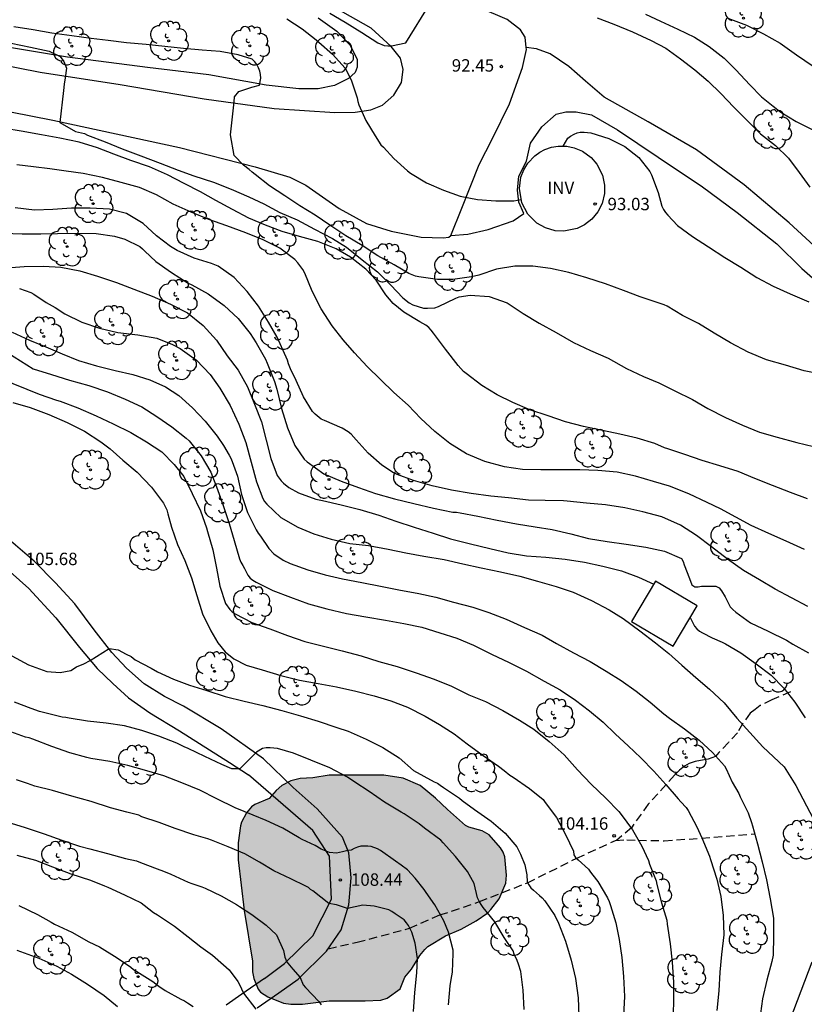
# Model space of a CAD drawing. Units: metres. Extents: x 577844 to 578195, y 4794290 to 4794541.
# Drawn here: x 577876 to 577924, y 4794392 to 4794451 of the extents above; entities that cross this region are included whole.
import ezdxf

# ---------------------------------------------------------------- set-up
doc = ezdxf.new("R2010")
doc.units = ezdxf.units.M
doc.linetypes.add('TRAZOS_NORMALES', pattern=[0.75, 0.5, -0.25])
for name, color, linetype in [('020104', 34, 'Continuous'), ('020204', 9, 'Continuous'), ('020308', 9, 'Continuous'), ('060110', 9, 'Continuous'), ('060128', 7, 'TRAZOS_NORMALES'), ('060134', 9, 'Continuous'), ('070104', 3, 'Continuous'), ('080116', 9, 'Continuous'), ('100106', 63, 'Continuous'), ('100202', 3, 'Continuous'), ('100303', 7, 'Continuous'), ('990504', 63, 'Continuous')]:
    doc.layers.add(name, color=color, linetype=linetype)
doc.layers.add('020105', color=24, linetype='Continuous', lineweight=30)
doc.layers.add('200104', color=5, linetype='Continuous', lineweight=30)
doc.styles.add('ARIAL', font='ARIAL.TTF', dxfattribs={"height": 1})

# ---------------------------------------------------------------- blocks, each defined once
blk = doc.blocks.new('COTAPU')
blk.add_circle((0, 0), 0.075)
blk = doc.blocks.new('ARBOL')
blk.add_circle((0, 0), 0.0587)
for centre, radius, start, end in [((-0.564, 0.381), 0.532, 92.28, 254.58), ((-0.28, 0.855), 0.3, 359.28777, 173.60777), ((0.097, 0.97), 0.21, 23.15651, 160.46651), ((0.438, 0.881), 0.24, 301.57804, 139.32804), ((0.656, 0.288), 0.443, 319.85562, 114.76562), ((-0.091, 0.321), 0.12, 119.14, 310.56), ((0.819, -0.249), 0.383, 235.52754, 62.02753), ((-0.556, -0.339), 0.555, 142.64, 266.54), ((-0.039, -0.384), 0.21, 189.64, 323.88), ((-0.301, -0.676), 0.45, 213.78, 295.32), ((0.299, -0.624), 0.532, 224.67, 0.24)]:
    blk.add_arc(centre, radius, start, end)

msp = doc.modelspace()

# ---------------------------------------------------------------- hatches: boundary and pattern name
at = {"layer": '990504'}
msp.add_hatch(color=256, dxfattribs=at).paths.add_polyline_path([(577890.187, 4794394.234), (577890.187, 4794393.6), (577890.261, 4794393.19), (577890.533, 4794392.556), (577890.679, 4794392.378), (577891.115, 4794392.082), (577892.067, 4794391.706), (577892.511, 4794391.636), (577893.207, 4794391.65), (577894.823, 4794391.846), (577896.991, 4794391.85), (577897.943, 4794391.892), (577898.315, 4794392.006), (577899.095, 4794392.576), (577899.389, 4794393.276), (577899.785, 4794393.768), (577900.295, 4794394.586), (577900.585, 4794394.952), (577900.781, 4794395.128), (577901.839, 4794395.768), (577902.777, 4794396.176), (577903.697, 4794396.668), (577904.391, 4794397.16), (577904.569, 4794397.352), (577905.077, 4794398.008), (577905.489, 4794398.95), (577905.523, 4794399.444), (577905.431, 4794400.546), (577905.317, 4794400.822), (577905.163, 4794401.082), (577904.483, 4794401.872), (577904.055, 4794402.118), (577903.243, 4794402.34), (577903.053, 4794402.444), (577901.965, 4794403.394), (577901.239, 4794404.094), (577900.303, 4794404.842), (577899.289, 4794405.294), (577898.115, 4794405.47), (577894.823, 4794405.464), (577893.841, 4794405.318), (577893.069, 4794405.268), (577892.503, 4794405.122), (577891.951, 4794404.844), (577891.623, 4794404.542), (577891.197, 4794404.066), (577890.329, 4794403.706), (577890.133, 4794403.56), (577889.825, 4794403.194), (577889.533, 4794402.64), (577889.475, 4794402.42), (577889.325, 4794401.39), (577889.325, 4794400.358), (577889.693, 4794397.292)])

# ---------------------------------------------------------------- linework, layer by layer
at = {"layer": '020104', "flags": 128}
for points, elevation in [([(577894.864, 4794451.491), (577895.791, 4794450.945), (577896.794, 4794450.322), (577897.757, 4794449.704), (577898.131, 4794449.542), (577898.361, 4794449.522), (577898.588, 4794449.526), (577899.444, 4794449.702), (577900.917, 4794452.069)], 92), ([(577892.253, 4794451.156), (577893.184, 4794450.543), (577894.029, 4794449.888), (577894.201, 4794449.738), (577895.024, 4794449.008), (577895.775, 4794448.158), (577895.884, 4794447.978), (577896.164, 4794447.403), (577896.515, 4794446.381), (577896.545, 4794446.162), (577896.605, 4794445.962), (577897.023, 4794445.002), (577897.586, 4794444.078), (577897.938, 4794443.543), (577898.09, 4794443.391), (577898.728, 4794442.717), (577899.543, 4794441.966), (577899.738, 4794441.836), (577900.698, 4794441.239), (577901.713, 4794440.798), (577902.721, 4794440.439), (577903.765, 4794440.246), (577904.881, 4794440.166), (577905.957, 4794440.166), (577906.412, 4794440.24)], 93), ([(577910.99, 4794451.214), (577911.997, 4794450.832), (577913.135, 4794450.352), (577914.25, 4794449.843), (577915.152, 4794449.382), (577916.033, 4794448.737), (577916.892, 4794448.06), (577917.702, 4794447.38), (577918.458, 4794446.634), (577919.255, 4794445.815), (577920.046, 4794445.001), (577920.859, 4794444.195), (577921.757, 4794443.505), (577922.542, 4794442.723), (577923.2, 4794441.867), (577923.836, 4794440.98)], 92), ([(577913.917, 4794451.426), (577914.826, 4794450.997), (577915.867, 4794450.529), (577916.881, 4794450.048), (577917.76, 4794449.477), (577918.668, 4794448.775), (577919.375, 4794448.068), (577920.204, 4794447.159), (577920.909, 4794446.428), (577921.617, 4794445.867), (577922.088, 4794445.506), (577923.002, 4794444.955), (577924.009, 4794444.443)], 91), ([(577924.627, 4794429.659), (577923.501, 4794429.889), (577922.36, 4794430.224), (577921.227, 4794430.555), (577920.106, 4794431.011), (577919.039, 4794431.583), (577918.07, 4794432.168), (577917.11, 4794432.74), (577916.141, 4794433.238), (577915.232, 4794433.791), (577915.05, 4794433.879), (577914.194, 4794434.163), (577913.589, 4794434.359), (577912.586, 4794434.742), (577911.504, 4794435.141), (577910.371, 4794435.501), (577909.278, 4794435.827), (577908.174, 4794436.078), (577907.107, 4794436.211), (577906.036, 4794436.219), (577904.924, 4794436.03), (577903.85, 4794435.666), (577903.406, 4794435.557), (577902.281, 4794435.408), (577901.358, 4794435.398), (577900.223, 4794435.562), (577900.02, 4794435.608), (577899.635, 4794435.762), (577898.742, 4794436.285), (577897.76, 4794436.839), (577896.807, 4794437.464), (577895.828, 4794438.05), (577894.858, 4794438.681), (577893.963, 4794439.294), (577893.057, 4794439.861), (577892.137, 4794440.452), (577891.208, 4794441.063), (577890.357, 4794441.753), (577890.171, 4794441.897), (577889.984, 4794442.049), (577889.642, 4794442.301), (577889.088, 4794442.898), (577888.854, 4794444.134), (577889.088, 4794446.138), (577889.104, 4794446.441), (577889.357, 4794446.759), (577890.153, 4794447.022), (577890.619, 4794447.149), (577890.692, 4794447.566), (577890.68, 4794447.776), (577890.635, 4794447.98), (577890.558, 4794448.193), (577890.458, 4794448.384), (577890.337, 4794448.557), (577890.174, 4794448.708), (577889.334, 4794448.975), (577888.242, 4794449.168), (577887.159, 4794449.257), (577886.018, 4794449.358), (577884.902, 4794449.48), (577883.778, 4794449.596), (577882.583, 4794449.701), (577881.467, 4794449.843), (577880.46, 4794449.968), (577879.277, 4794450.118), (577878.079, 4794450.287), (577876.952, 4794450.48), (577875.789, 4794450.673)], 94), ([(577923.701, 4794422.157), (577922.66, 4794422.551), (577921.589, 4794422.958), (577920.518, 4794423.389), (577919.511, 4794423.819), (577918.402, 4794424.152), (577917.329, 4794424.474), (577916.299, 4794424.832), (577915.265, 4794425.184), (577915.066, 4794425.241), (577914.479, 4794425.497), (577913.414, 4794425.816), (577912.372, 4794426.069), (577911.315, 4794426.288), (577910.165, 4794426.533), (577909.095, 4794426.815), (577908.045, 4794427.175), (577906.933, 4794427.54), (577905.913, 4794427.974), (577904.965, 4794428.45), (577904.039, 4794429.006), (577903.093, 4794429.728), (577902.932, 4794429.857), (577902.608, 4794430.221), (577901.848, 4794431.196), (577901.12, 4794432.164), (577900.984, 4794432.343), (577900.834, 4794432.503), (577900.66, 4794432.642), (577900.287, 4794432.857), (577899.325, 4794433.434), (577898.687, 4794433.947), (577898.244, 4794434.486), (577897.665, 4794435.357), (577897.026, 4794436.029), (577896.112, 4794436.75), (577895.247, 4794437.261), (577894.126, 4794437.7), (577893.023, 4794438.009), (577891.984, 4794438.303), (577890.977, 4794438.688), (577889.976, 4794439.119), (577888.983, 4794439.636), (577887.97, 4794440.186), (577887.045, 4794440.696), (577886.074, 4794441.204), (577885.064, 4794441.732), (577883.974, 4794442.219), (577882.851, 4794442.596), (577881.826, 4794442.978), (577880.826, 4794443.361), (577879.72, 4794443.696), (577878.555, 4794443.946), (577877.447, 4794444.148), (577876.222, 4794444.367), (577875.235, 4794444.528)], 96), ([(577908.945, 4794443.455), (577909.225, 4794443.937), (577909.395, 4794444.066), (577909.599, 4794444.176), (577909.786, 4794444.253), (577909.98, 4794444.304), (577910.204, 4794444.309), (577910.623, 4794444.256), (577911.704, 4794443.923), (577912.665, 4794443.446), (577913.52, 4794442.779), (577914.182, 4794441.932), (577914.274, 4794441.722), (577914.687, 4794440.667), (577914.9, 4794439.839), (577914.993, 4794439.64), (577915.113, 4794439.461), (577915.257, 4794439.284), (577915.845, 4794438.667), (577916.753, 4794438.01), (577917.722, 4794437.374), (577918.704, 4794436.74), (577919.674, 4794436.148), (577920.631, 4794435.529), (577921.619, 4794435.006), (577922.643, 4794434.537), (577923.766, 4794434.059)], 93), ([(577923.522, 4794419.093), (577922.404, 4794419.61), (577921.355, 4794420.069), (577920.293, 4794420.555), (577918.445, 4794421.556), (577917.634, 4794421.947), (577916.533, 4794422.453), (577915.367, 4794422.935), (577914.388, 4794423.216), (577913.32, 4794423.525), (577912.197, 4794423.765), (577911.036, 4794423.877), (577909.957, 4794423.916), (577908.759, 4794423.916), (577907.602, 4794423.916), (577906.488, 4794423.94), (577905.396, 4794424.099), (577904.219, 4794424.407), (577903.105, 4794424.885), (577902.106, 4794425.5), (577901.203, 4794426.227), (577900.35, 4794427.01), (577899.581, 4794427.816), (577898.726, 4794428.587), (577897.918, 4794429.363), (577897.11, 4794430.156), (577896.34, 4794430.984), (577895.654, 4794431.766), (577895.003, 4794432.607), (577894.34, 4794433.632), (577893.796, 4794434.709), (577893.343, 4794435.79), (577893.225, 4794436.012), (577892.918, 4794436.421), (577892.75, 4794436.62), (577891.841, 4794437.306), (577890.829, 4794437.798), (577889.78, 4794438.225), (577888.647, 4794438.641), (577887.554, 4794439.024), (577886.478, 4794439.466), (577885.402, 4794439.95), (577884.401, 4794440.51), (577883.37, 4794440.966), (577882.253, 4794441.269), (577881.136, 4794441.556), (577879.968, 4794441.799), (577878.951, 4794441.957), (577877.958, 4794442.086), (577876.965, 4794442.205), (577875.965, 4794442.34)], 97), ([(577923.716, 4794415.656), (577922.722, 4794416.175), (577921.737, 4794416.709), (577920.788, 4794417.269), (577919.822, 4794417.827), (577918.873, 4794418.524), (577917.89, 4794419.261), (577916.998, 4794419.951), (577916.028, 4794420.569), (577914.906, 4794421.077), (577913.76, 4794421.38), (577912.669, 4794421.626), (577911.5, 4794421.801), (577910.344, 4794421.906), (577909.185, 4794422.022), (577908.957, 4794422.048), (577907.855, 4794422.052), (577906.854, 4794422.09), (577905.654, 4794422.213), (577904.58, 4794422.324), (577903.393, 4794422.479), (577902.213, 4794422.68), (577901.045, 4794422.949), (577899.901, 4794423.267), (577898.92, 4794423.636), (577898.709, 4794423.727), (577898.005, 4794424.196), (577897.172, 4794424.911), (577896.458, 4794425.715), (577896.139, 4794426.056), (577895.974, 4794426.203), (577895.603, 4794426.421), (577894.541, 4794426.895), (577894.327, 4794426.979), (577893.964, 4794427.272), (577893.815, 4794427.439), (577893.26, 4794428.33), (577892.817, 4794429.31), (577892.649, 4794429.695), (577892.529, 4794429.906), (577892.371, 4794430.32), (577892.304, 4794430.528), (577891.865, 4794431.516), (577891.673, 4794431.916), (577891.162, 4794432.833), (577890.551, 4794433.802), (577889.871, 4794434.677), (577889.083, 4794435.527), (577888.124, 4794436.212), (577887.71, 4794436.373), (577886.659, 4794436.69), (577885.64, 4794437.15), (577885.232, 4794437.403), (577884.393, 4794438.037), (577883.587, 4794438.79), (577882.587, 4794439.4), (577881.555, 4794439.658), (577880.382, 4794439.72), (577879.257, 4794439.707), (577878.135, 4794439.628), (577877.032, 4794439.59), (577875.858, 4794439.732)], 98), ([(577875.161, 4794438.198), (577876.275, 4794438.155), (577877.415, 4794438.154), (577878.427, 4794438.185), (577879.599, 4794438.196), (577880.743, 4794438.177), (577881.86, 4794438.028), (577882.487, 4794437.845), (577883.386, 4794437.391), (577883.548, 4794437.257), (577883.688, 4794437.108), (577884.351, 4794436.487), (577885.3, 4794435.829), (577886.316, 4794435.191), (577886.527, 4794435.08), (577887.514, 4794434.539), (577888.483, 4794433.832), (577889.319, 4794433.053), (577890.05, 4794432.152), (577890.417, 4794431.589), (577890.98, 4794430.589), (577891.08, 4794430.353), (577891.514, 4794429.24), (577891.668, 4794428.786), (577891.942, 4794427.615), (577892.294, 4794426.451), (577892.751, 4794425.38), (577893.318, 4794424.562), (577893.495, 4794424.388), (577894.494, 4794423.673), (577895.549, 4794423.229), (577896.583, 4794422.851), (577897.623, 4794422.49), (577898.761, 4794422.169), (577899.925, 4794421.869), (577901.109, 4794421.596), (577902.284, 4794421.364), (577902.506, 4794421.35), (577902.72, 4794421.313), (577903.791, 4794421.112), (577904.951, 4794420.871), (577906.126, 4794420.655), (577907.259, 4794420.468), (577908.273, 4794420.307), (577909.404, 4794420.042), (577910.471, 4794419.771), (577911.609, 4794419.583), (577912.747, 4794419.414), (577913.944, 4794419.232), (577915.069, 4794418.995), (577916.086, 4794418.566), (577916.188, 4794418.381), (577916.258, 4794418.18), (577916.576, 4794417.355), (577916.718, 4794416.971), (577916.885, 4794416.85), (577917.09, 4794416.848), (577917.292, 4794416.879), (577918.152, 4794416.878), (577918.352, 4794416.778), (577918.498, 4794416.613), (577918.72, 4794416.25), (577919.029, 4794415.648), (577919.19, 4794415.476), (577919.375, 4794415.313), (577920.25, 4794414.673), (577921.32, 4794414.164), (577922.418, 4794413.617), (577922.801, 4794413.382), (577923.748, 4794412.851)], 99), ([(577876.133, 4794434.853), (577876.801, 4794434.629), (577876.996, 4794434.521), (577877.735, 4794434.021), (577878.273, 4794433.712), (577878.863, 4794433.33), (577879.894, 4794432.839), (577880.953, 4794432.472), (577882.059, 4794432.205), (577883.258, 4794432.06), (577884.415, 4794431.854), (577885.37, 4794431.485), (577885.821, 4794431.243), (577886.804, 4794430.539), (577887.629, 4794429.662), (577888.223, 4794428.843), (577888.845, 4794427.798), (577889.361, 4794426.673), (577889.793, 4794425.56), (577890.115, 4794424.38), (577890.433, 4794423.194), (577890.81, 4794422.187), (577890.922, 4794422.009), (577891.058, 4794421.832), (577891.904, 4794421.033), (577892.931, 4794420.458), (577893.901, 4794420.045), (577894.934, 4794419.716), (577896.073, 4794419.467), (577897.2, 4794419.343), (577898.384, 4794419.122), (577899.448, 4794418.9), (577900.543, 4794418.704), (577901.766, 4794418.495), (577902.883, 4794418.242), (577903.998, 4794418.004), (577905.166, 4794417.759), (577906.319, 4794417.489), (577907.394, 4794417.191), (577908.524, 4794416.876), (577909.546, 4794416.525), (577910.66, 4794416.025), (577911.719, 4794415.465), (577912.574, 4794414.931), (577913.566, 4794414.196), (577914.52, 4794413.465), (577915.314, 4794412.829), (577916.118, 4794412.116), (577916.954, 4794411.378), (577917.783, 4794410.667), (577918.661, 4794409.841), (577919.438, 4794408.911), (577920.213, 4794408.045), (577921, 4794407.179), (577922.286, 4794405.97), (577922.996, 4794404.853), (577924.062, 4794402.822)], 101), ([(577875.686, 4794432.218), (577876.729, 4794431.746), (577877.709, 4794431.346), (577878.693, 4794430.924), (577879.687, 4794430.522), (577880.768, 4794430.185), (577881.907, 4794429.918), (577882.962, 4794429.666), (577883.999, 4794429.353), (577884.93, 4794428.93), (577885.741, 4794428.396), (577886.568, 4794427.649), (577887.338, 4794426.846), (577888.058, 4794425.941), (577888.437, 4794425.377), (577888.779, 4794424.807), (577888.885, 4794424.616), (577888.972, 4794424.42), (577889.287, 4794423.524), (577889.522, 4794422.415), (577889.889, 4794421.327), (577890.404, 4794420.283), (577890.536, 4794420.079), (577890.671, 4794419.907), (577891.171, 4794419.158), (577891.471, 4794418.848), (577892.034, 4794418.457), (577892.473, 4794418.258), (577893.525, 4794417.877), (577894.575, 4794417.578), (577895.627, 4794417.325), (577896.794, 4794417.107), (577897.911, 4794416.889), (577899.023, 4794416.667), (577900.236, 4794416.436), (577901.256, 4794416.227), (577902.32, 4794415.925), (577903.496, 4794415.611), (577904.463, 4794415.294), (577905.497, 4794414.902), (577906.601, 4794414.397), (577907.678, 4794413.918), (577908.551, 4794413.43), (577909.573, 4794412.868), (577910.57, 4794412.34), (577911.534, 4794411.762), (577912.438, 4794411.198), (577913.357, 4794410.554), (577914.194, 4794409.884), (577915.014, 4794409.17), (577915.361, 4794408.911), (577916.266, 4794408.278), (577917.153, 4794407.595), (577917.951, 4794406.842), (577918.676, 4794406.041), (577918.787, 4794405.859), (577919.141, 4794405.045), (577919.541, 4794404.368), (577919.631, 4794404.174), (577920.108, 4794403.204), (577920.31, 4794402.612), (577920.384, 4794402.414), (577920.684, 4794401.322), (577920.964, 4794400.232), (577921.228, 4794399.154), (577921.438, 4794398.004), (577921.638, 4794396.846), (577921.644, 4794395.754), (577921.618, 4794394.614), (577921.546, 4794394.212), (577921.242, 4794393.092), (577920.988, 4794391.974), (577920.852, 4794391.078)], 102), ([(577874.635, 4794431.466), (577876.947, 4794430.02), (577878.053, 4794429.674), (577879.147, 4794429.321), (577880.316, 4794429.005), (577881.441, 4794428.625), (577882.494, 4794428.18), (577883.519, 4794427.717), (577884.417, 4794427.139), (577885.318, 4794426.514), (577886.193, 4794425.829), (577886.358, 4794425.657), (577887.091, 4794424.765), (577887.675, 4794423.779), (577888.082, 4794422.723), (577888.439, 4794421.688), (577888.782, 4794420.667), (577889.088, 4794419.638), (577889.403, 4794418.534), (577889.487, 4794418.336), (577889.609, 4794418.137), (577889.7, 4794417.947), (577889.906, 4794417.547), (577890.049, 4794417.379), (577890.21, 4794417.25), (577890.403, 4794417.128), (577891.409, 4794416.617), (577892.479, 4794416.22), (577893.574, 4794415.816), (577894.675, 4794415.515), (577895.873, 4794415.228), (577897.038, 4794415.03), (577898.216, 4794414.832), (577899.319, 4794414.641), (577900.411, 4794414.403), (577901.504, 4794414.069), (577902.517, 4794413.754), (577903.528, 4794413.32), (577904.614, 4794412.789), (577905.681, 4794412.283), (577906.736, 4794411.747), (577907.796, 4794411.148), (577908.756, 4794410.62), (577909.682, 4794410.003), (577910.54, 4794409.35), (577911.35, 4794408.672), (577912.099, 4794407.953), (577912.868, 4794407.248), (577913.636, 4794406.515), (577914.41, 4794405.72), (577915.137, 4794404.917), (577915.885, 4794404.04), (577916.051, 4794403.868), (577916.375, 4794403.524), (577916.491, 4794403.338), (577917.007, 4794402.358), (577917.307, 4794401.694), (577917.777, 4794400.574), (577917.84, 4794400.378), (577918.226, 4794399.196), (577918.47, 4794398.146), (577918.6, 4794396.994), (577918.652, 4794395.828), (577918.496, 4794394.654), (577918.404, 4794393.576), (577918.348, 4794392.452), (577918.228, 4794391.27)], 103), ([(577873.36, 4794430.068), (577877.32, 4794428.477), (577878.361, 4794428.111), (577878.573, 4794428.053), (577879.64, 4794427.653), (577880.748, 4794427.163), (577881.771, 4794426.698), (577882.842, 4794426.159), (577883.8, 4794425.612), (577884.715, 4794425.001), (577885.461, 4794424.233), (577886.037, 4794423.507), (577886.557, 4794422.483), (577887.049, 4794421.442), (577887.419, 4794420.414), (577887.478, 4794420.196), (577887.8, 4794419.091), (577888.012, 4794417.977), (577888.224, 4794416.884), (577888.554, 4794415.839), (577888.821, 4794415.468), (577888.97, 4794415.334), (577889.136, 4794415.21), (577890.147, 4794414.698), (577891.229, 4794414.307), (577892.309, 4794413.902), (577893.349, 4794413.545), (577894.402, 4794413.292), (577895.61, 4794412.985), (577896.742, 4794412.671), (577897.823, 4794412.342), (577898.931, 4794412.03), (577900.064, 4794411.66), (577901.154, 4794411.276), (577902.206, 4794410.846), (577903.244, 4794410.33), (577904.257, 4794409.927), (577905.299, 4794409.384), (577906.304, 4794408.798), (577907.174, 4794408.26), (577908.099, 4794407.501), (577908.999, 4794406.692), (577909.8, 4794405.796), (577910.643, 4794404.938), (577911.514, 4794404.08), (577912.303, 4794403.275), (577912.444, 4794403.1), (577913.122, 4794402.173), (577913.692, 4794401.178), (577914.087, 4794400.316), (577914.165, 4794400.092), (577914.553, 4794399.092), (577914.593, 4794398.864), (577914.883, 4794397.774), (577915.196, 4794396.724), (577915.226, 4794396.478), (577915.396, 4794395.288), (577915.528, 4794394.19), (577915.596, 4794392.964), (577915.604, 4794391.812), (577915.578, 4794391.12)], 104), ([(577875.66, 4794412.687), (577876.663, 4794412.146), (577877.781, 4794411.735), (577878.578, 4794411.682), (577879.218, 4794411.787), (577879.57, 4794412.009), (577880.013, 4794412.205), (577880.392, 4794412.401), (577881.528, 4794413.127), (577882.078, 4794413.041), (577882.561, 4794412.78), (577882.874, 4794412.636), (577883.113, 4794412.433), (577884.064, 4794411.943), (577884.448, 4794411.71), (577885.416, 4794411.27), (577886.386, 4794410.908), (577887.433, 4794410.578), (577888.538, 4794410.233), (577889.682, 4794409.948), (577890.807, 4794409.673), (577891.957, 4794409.372), (577893.085, 4794409.056), (577894.152, 4794408.729), (577895.271, 4794408.359), (577895.965, 4794408.124), (577897.051, 4794407.643), (577898.068, 4794407.138), (577899.05, 4794406.523), (577899.912, 4794405.76), (577901.149, 4794405.068), (577901.359, 4794404.996), (577901.517, 4794404.864), (577901.713, 4794404.732), (577902.681, 4794404.09), (577902.843, 4794403.942), (577903.601, 4794403.392), (577904.589, 4794402.7), (577905.445, 4794401.97), (577906.151, 4794401.142), (577906.277, 4794400.906), (577906.361, 4794400.708), (577906.633, 4794400.05), (577906.747, 4794399.446), (577906.765, 4794399.042), (577906.863, 4794398.842), (577907.001, 4794398.672), (577907.163, 4794398.52), (577907.519, 4794398.216), (577907.679, 4794398.064), (577907.829, 4794397.888), (577908.441, 4794397.002), (577908.653, 4794396.544), (577909.077, 4794395.458), (577909.429, 4794394.306), (577909.681, 4794393.19), (577909.845, 4794392.036), (577909.887, 4794390.93)], 106), ([(577906.595, 4794391.328), (577906.521, 4794392.484), (577906.383, 4794393.616), (577906.255, 4794394.068), (577906.171, 4794394.29), (577905.993, 4794394.66), (577905.919, 4794394.87), (577905.389, 4794395.676), (577904.825, 4794396.61), (577904.123, 4794397.488), (577903.987, 4794397.67), (577903.867, 4794397.87), (577903.775, 4794398.076), (577903.567, 4794398.936), (577903.165, 4794399.65), (577902.451, 4794400.554), (577901.701, 4794401.38), (577901.555, 4794401.542), (577900.583, 4794402.278), (577900.255, 4794402.53), (577899.345, 4794403.144), (577899.167, 4794403.236), (577898.165, 4794403.838), (577897.239, 4794404.482), (577896.371, 4794405.05), (577895.919, 4794405.36), (577894.863, 4794405.926), (577893.721, 4794406.384), (577892.671, 4794406.802), (577891.709, 4794407.076), (577891.255, 4794407.126), (577891.005, 4794407.126), (577890.793, 4794407.076), (577890.423, 4794406.854), (577889.429, 4794405.85), (577889.357, 4794405.85), (577889.181, 4794405.85), (577889.143, 4794405.85), (577888.941, 4794405.866), (577888.345, 4794406.116), (577887.303, 4794406.604), (577886.3, 4794407.082), (577886.064, 4794407.188), (577885.632, 4794407.404), (577884.544, 4794407.822), (577883.502, 4794408.166), (577882.456, 4794408.456), (577881.358, 4794408.608), (577880.224, 4794408.736), (577879.124, 4794408.912), (577878.914, 4794408.958), (577878.692, 4794408.974), (577877.328, 4794409.309), (577876.82, 4794409.498), (577875.825, 4794409.881)], 107), ([(577902.023, 4794391.604), (577902.117, 4794392.744), (577902.189, 4794393.144), (577902.271, 4794393.568), (577902.309, 4794394.7), (577902.297, 4794394.9), (577902.019, 4794396), (577901.749, 4794396.674), (577901.197, 4794397.65), (577900.671, 4794398.386), (577900.563, 4794398.56), (577900.003, 4794399.26), (577899.549, 4794399.766), (577899.171, 4794400.048), (577898.817, 4794400.288), (577897.917, 4794400.924), (577897.735, 4794401.03), (577897.353, 4794401.156), (577897.153, 4794401.194), (577896.941, 4794401.196), (577896.737, 4794401.18), (577896.533, 4794401.132), (577896.331, 4794401.048), (577896.149, 4794400.942), (577895.955, 4794400.918), (577895.621, 4794400.846), (577895.255, 4794400.768), (577894.843, 4794400.794), (577894.329, 4794400.996), (577893.969, 4794401.222), (577893.183, 4794401.596), (577892.999, 4794401.692), (577892.023, 4794402.274), (577891.015, 4794402.744), (577890.231, 4794403.062), (577889.151, 4794403.506), (577888.043, 4794404.036), (577887.019, 4794404.566), (577885.928, 4794405.018), (577884.846, 4794405.43), (577883.812, 4794405.742), (577882.662, 4794406.052), (577881.576, 4794406.306), (577880.426, 4794406.486), (577880.184, 4794406.546), (577879.158, 4794406.83), (577878.078, 4794407.21), (577876.932, 4794407.646), (577876.704, 4794407.728), (577876.49, 4794407.764), (577875.381, 4794408.167)], 108), ([(577899.903, 4794391.206), (577899.995, 4794392.354), (577900.117, 4794393.54), (577900.147, 4794394.398), (577900.013, 4794395.336), (577899.799, 4794395.992), (577899.605, 4794396.386), (577899.489, 4794396.564), (577899.339, 4794396.736), (577898.793, 4794397.106), (577898.605, 4794397.25), (577898.413, 4794397.344), (577897.531, 4794397.558), (577896.857, 4794397.62), (577895.925, 4794397.42), (577895.257, 4794397.636), (577894.801, 4794397.724), (577893.835, 4794398.498), (577893.695, 4794398.568), (577893.563, 4794398.69), (577893.417, 4794398.768), (577892.511, 4794399.212), (577891.471, 4794399.704), (577890.613, 4794400.23), (577889.737, 4794400.72), (577888.715, 4794401.14), (577887.719, 4794401.54), (577887.489, 4794401.628), (577886.657, 4794401.864), (577885.531, 4794402.246), (577884.557, 4794402.614), (577883.516, 4794402.966), (577883.326, 4794403.05), (577882.602, 4794403.232), (577881.608, 4794403.496), (577880.45, 4794403.892), (577879.286, 4794404.21), (577878.122, 4794404.54), (577877.05, 4794404.816), (577876.61, 4794404.972), (577875.946, 4794405.196)], 109), ([(577875.958, 4794400.637), (577877.08, 4794400.331), (577878.118, 4794399.947), (577879.224, 4794399.511), (577880.406, 4794399.141), (577881.246, 4794398.799), (577881.459, 4794398.713), (577882.459, 4794398.243), (577883.469, 4794397.759), (577883.645, 4794397.63), (577884.207, 4794397.175), (577884.455, 4794397.042), (577885.479, 4794396.35), (577886.313, 4794395.704), (577887.069, 4794395.116), (577887.769, 4794394.6), (577887.943, 4794394.464), (577888.785, 4794393.719), (577889.305, 4794393.007), (577889.405, 4794392.829), (577889.655, 4794392.319), (577890.399, 4794391.351)], 111), ([(577876.084, 4794397.607), (577877.202, 4794397.059), (577878.042, 4794396.587), (577878.234, 4794396.473), (577879.289, 4794396.001), (577880.311, 4794395.417), (577880.947, 4794395.103), (577882.015, 4794394.447), (577882.849, 4794393.887), (577883.013, 4794393.735), (577883.203, 4794393.623), (577884.167, 4794393.011), (577884.537, 4794392.741), (577884.921, 4794392.475), (577885.871, 4794391.937), (577886.087, 4794391.837), (577886.267, 4794391.733), (577886.615, 4794391.499)], 112), ([(577875.972, 4794394.903), (577876.188, 4794394.827), (577877.284, 4794394.417), (577878.373, 4794393.935), (577879.267, 4794393.459), (577880.221, 4794392.853), (577881.233, 4794392.173), (577882.049, 4794391.495)], 113), ([(577923.961, 4794394.19), (577922.193, 4794389.52)], 101)]:
    msp.add_lwpolyline(points, dxfattribs=dict(at, elevation=elevation))
at = {"layer": '020105', "flags": 128}
for points, elevation in [([(577918.881, 4794451.196), (577920.008, 4794450.755), (577921.038, 4794450.246), (577922.037, 4794449.68), (577923.021, 4794448.97), (577924.046, 4794448.297)], 90), ([(577875.625, 4794449.682), (577876.781, 4794449.443), (577877.914, 4794449.19), (577878.577, 4794448.867), (577878.804, 4794448.575), (577878.965, 4794448.171), (577878.885, 4794447.588), (577878.82, 4794447.2), (577878.771, 4794446.812), (577878.561, 4794444.887), (577879.499, 4794444.353), (577880.04, 4794444.215), (577880.221, 4794444.122), (577881.297, 4794443.709), (577882.323, 4794443.302), (577883.455, 4794442.875), (577884.607, 4794442.436), (577885.695, 4794442.008), (577886.652, 4794441.663), (577887.83, 4794441.277), (577888.895, 4794440.868), (577889.963, 4794440.39), (577890.874, 4794439.969), (577891.841, 4794439.461), (577892.881, 4794439.002), (577893.934, 4794438.439), (577895.018, 4794437.889), (577895.867, 4794437.352), (577896.804, 4794436.591), (577897.73, 4794435.862), (577898.536, 4794435.06), (577899.274, 4794434.305), (577899.644, 4794433.998), (577899.868, 4794433.884), (577900.522, 4794433.679), (577900.747, 4794433.666), (577901.199, 4794433.701), (577901.422, 4794433.772), (577902.46, 4794434.28), (577902.666, 4794434.352), (577903.329, 4794434.452), (577904.474, 4794434.381), (577905.558, 4794433.992), (577906.534, 4794433.355), (577907.503, 4794432.778), (577908.526, 4794432.204), (577909.57, 4794431.605), (577910.586, 4794431.122), (577911.654, 4794430.646), (577912.762, 4794430.039), (577913.794, 4794429.558), (577914.713, 4794429.157), (577915.693, 4794428.682), (577916.743, 4794428.164), (577917.681, 4794427.612), (577918.742, 4794427.069), (577919.777, 4794426.604), (577920.8, 4794426.181), (577921.871, 4794425.875), (577923.045, 4794425.572), (577924.064, 4794425.315)], 95), ([(577875.358, 4794436.119), (577876.415, 4794436.197), (577877.566, 4794436.204), (577878.614, 4794436.158), (577879.758, 4794435.938), (577880.839, 4794435.601), (577881.981, 4794435.216), (577883.021, 4794434.822), (577884.141, 4794434.396), (577885.242, 4794433.921), (577886.272, 4794433.388), (577887.218, 4794432.637), (577888.01, 4794431.747), (577888.656, 4794430.797), (577889.317, 4794429.926), (577889.883, 4794428.923), (577890.306, 4794427.874), (577890.724, 4794426.812), (577891.019, 4794425.695), (577891.293, 4794424.596), (577891.688, 4794423.579), (577891.921, 4794423.246), (577892.063, 4794423.097), (577892.38, 4794422.841), (577892.972, 4794422.519), (577894.01, 4794422.143), (577894.413, 4794422.065), (577895.536, 4794421.799), (577896.663, 4794421.516), (577897.807, 4794421.181), (577898.834, 4794420.81), (577899.959, 4794420.447), (577901.091, 4794420.09), (577902.151, 4794419.755), (577903.36, 4794419.45), (577904.521, 4794419.166), (577905.63, 4794418.899), (577906.725, 4794418.725), (577907.893, 4794418.634), (577909.062, 4794418.524), (577910.242, 4794418.327), (577911.349, 4794418.087), (577912.466, 4794417.811), (577913.5, 4794417.438), (577914.415, 4794417.012)], 100), ([(577875.713, 4794427.984), (577876.765, 4794427.667), (577877.895, 4794427.255), (577879.004, 4794426.765), (577880.042, 4794426.247), (577881.032, 4794425.594), (577881.603, 4794425.173), (577882.371, 4794424.501), (577883.23, 4794423.776), (577884.091, 4794422.859), (577884.811, 4794421.896), (577884.92, 4794421.704), (577885.011, 4794421.503), (577885.086, 4794421.258), (577885.294, 4794420.454), (577885.662, 4794419.403), (577886.103, 4794418.433), (577886.507, 4794417.395), (577886.834, 4794416.316), (577887.181, 4794415.213), (577887.682, 4794414.192), (577888.095, 4794413.464), (577888.531, 4794412.928), (577889.054, 4794412.508), (577889.804, 4794412.122), (577890.776, 4794411.837), (577891.9, 4794411.486), (577893.02, 4794411.201), (577894.154, 4794411.003), (577895.256, 4794410.817), (577896.42, 4794410.543), (577897.535, 4794410.266), (577898.535, 4794409.972), (577899.552, 4794409.584), (577900.605, 4794409.038), (577901.488, 4794408.538), (577902.355, 4794407.97), (577903.159, 4794407.362), (577904.118, 4794406.668), (577905.047, 4794406.014), (577905.387, 4794405.764), (577905.731, 4794405.466), (577905.927, 4794405.35), (577906.907, 4794404.666), (577907.731, 4794404), (577907.857, 4794403.832), (577908.549, 4794402.916), (577909.095, 4794401.894), (577909.565, 4794400.876), (577909.593, 4794400.672), (577909.697, 4794400.496), (577909.855, 4794400.37), (577910.471, 4794399.802), (577910.599, 4794399.612), (577910.743, 4794399.444), (577911.033, 4794399.062), (577911.613, 4794398.066), (577911.721, 4794397.84), (577911.811, 4794397.598), (577912.119, 4794396.558), (577912.323, 4794395.54), (577912.489, 4794394.468), (577912.596, 4794393.31), (577912.652, 4794392.112), (577912.59, 4794390.97)], 105), ([(577916.611, 4794414.992), (577916.868, 4794414.469), (577917.011, 4794414.312), (577917.182, 4794414.176), (577917.354, 4794414.063), (577917.931, 4794413.771), (577918.54, 4794413.507), (577918.752, 4794413.403), (577919.669, 4794412.854), (577920.593, 4794412.192), (577921.507, 4794411.515), (577922.274, 4794410.734), (577922.925, 4794409.885), (577923.556, 4794408.943)], 100), ([(577875.354, 4794402.655), (577876.46, 4794402.305), (577877.618, 4794401.923), (577878.682, 4794401.55), (577879.754, 4794401.196), (577880.366, 4794401.018), (577881.436, 4794400.742), (577882.526, 4794400.45), (577883.191, 4794400.294), (577883.421, 4794400.2), (577884.431, 4794399.822), (577884.823, 4794399.684), (577885.257, 4794399.504), (577886.315, 4794399.014), (577886.519, 4794398.93), (577887.133, 4794398.736), (577887.339, 4794398.658), (577888.299, 4794398.182), (577889.233, 4794397.654), (577889.415, 4794397.536), (577890.147, 4794397.054), (577891.023, 4794396.406), (577891.633, 4794395.84), (577892.053, 4794394.882), (577892.145, 4794394.492), (577892.201, 4794394.334), (577892.213, 4794394.232), (577892.625, 4794393.754), (577893.065, 4794393.254), (577893.249, 4794392.808), (577893.381, 4794392.654), (577894.187, 4794391.804), (577894.337, 4794391.61)], 110)]:
    msp.add_lwpolyline(points, dxfattribs=dict(at, elevation=elevation))
at = {"layer": '060110'}
for points in [[(577925.101, 4794436.505, 92.626), (577922.589, 4794438.828, 92.674), (577919.873, 4794441.128, 92.758), (577916.985, 4794443.24, 92.754), (577914.074, 4794444.925, 92.718), (577911.424, 4794446.416, 92.649), (577910.284, 4794447.38, 92.589), (577909.288, 4794448.264, 92.525), (577908.164, 4794449.036, 92.421), (577907.344, 4794449.34, 92.397), (577906.718, 4794449.406, 92.373)], [(577902.168, 4794438.07, 93.361), (577903.196, 4794438.144, 93.357), (577904.408, 4794438.424, 93.345), (577905.932, 4794438.944, 93.285), (577906.573, 4794439.394, 93.117), (577906.277, 4794440.073, 93.081), (577906.192, 4794440.793, 92.953), (577906.277, 4794441.641, 92.969), (577906.74, 4794442.548, 92.793), (577906.98, 4794443.644, 92.733), (577907.652, 4794444.62, 92.657), (577908.528, 4794445.388, 92.609), (577909.1, 4794445.54, 92.593), (577909.736, 4794445.536, 92.605), (577910.664, 4794445.356, 92.617)], [(577910.664, 4794445.356, 92.599), (577912.223, 4794444.443, 92.669), (577914.686, 4794442.79, 92.74), (577917.351, 4794440.995, 92.779), (577919.457, 4794439.447, 92.766), (577921.835, 4794437.55, 92.789), (577923.36, 4794436.073, 92.828), (577925.139, 4794434.496, 92.984), (577926.692, 4794432.881, 93.242), (577928.698, 4794430.766, 93.541), (577929.582, 4794429.77, 93.713), (577930.01, 4794429.175, 93.807), (577930.424, 4794428.229, 94.018), (577930.751, 4794427.244, 94.176), (577931.148, 4794426.146, 94.349), (577931.529, 4794425.22, 94.546), (577932.037, 4794424.323, 94.676), (577932.796, 4794423.141, 94.833), (577933.542, 4794422.117, 94.922), (577934.656, 4794420.721, 95.004), (577935.757, 4794419.189, 95.098), (577937.3, 4794417.218, 95.138)], [(577854.131, 4794427.813, 105.027), (577856.465, 4794427.151, 105.023), (577858.393, 4794426.447, 104.999), (577861.789, 4794425.259, 104.999), (577864.245, 4794424.403, 104.987), (577865.492, 4794423.863, 105.015), (577867.42, 4794422.919, 105.107), (577869.088, 4794422.071, 105.247), (577871.348, 4794420.807, 105.343), (577873.312, 4794419.519, 105.439), (577874.992, 4794418.259, 105.495), (577876.68, 4794416.739, 105.715), (577878.32, 4794414.971, 105.803), (577879.748, 4794413.191, 105.931), (577880.812, 4794411.915, 106.095), (577881.752, 4794411.003, 106.235), (577882.704, 4794410.139, 106.315), (577883.984, 4794409.231, 106.431), (577885.788, 4794408.151, 106.575), (577888.807, 4794406.247, 106.995), (577889.947, 4794405.491, 107.123)], [(577890.481, 4794391.427, 110.963), (577891.787, 4794392.328, 110.485), (577892.951, 4794393.146, 109.999), (577894.659, 4794394.84, 109.605), (577895.551, 4794396.128, 109.263), (577896.011, 4794397.642, 108.993), (577896.143, 4794399.278, 108.379), (577895.999, 4794400.776, 107.993), (577895.621, 4794401.722, 107.751), (577894.093, 4794403.45, 107.597), (577892.649, 4794404.73, 107.405), (577890.863, 4794406.463, 107.131), (577888.3, 4794408.275, 106.727), (577886.028, 4794409.639, 106.479), (577884.884, 4794410.219, 106.387), (577883.66, 4794410.991, 106.291), (577882.576, 4794411.943, 106.191), (577881.704, 4794412.879, 106.047), (577880.624, 4794414.255, 105.915), (577879.46, 4794415.823, 105.783), (577878.3, 4794417.087, 105.755), (577877.012, 4794418.387, 105.643), (577875.604, 4794419.607, 105.503)], [(577890.919, 4794393.204, 110.403), (577892.123, 4794394.102, 109.979), (577893.825, 4794395.77, 109.559), (577894.959, 4794397.988, 108.965), (577894.837, 4794400.588, 108.021), (577893.839, 4794402.142, 107.709), (577889.947, 4794405.491, 107.123)], [(577890.919, 4794393.204, 110.403), (577889.537, 4794392.253, 111.053), (577888.597, 4794391.577, 111.435)]]:
    msp.add_polyline3d(points, dxfattribs=at)
at = {"layer": '060128'}
for points in [[(577922.661, 4794410.505, 100.029), (577921.541, 4794410.025, 100.409), (577920.847, 4794409.671, 100.543), (577920.529, 4794409.447, 100.717), (577920.243, 4794409.221, 100.769), (577919.779, 4794408.571, 101.033), (577919.461, 4794408.035, 101.293), (577918.917, 4794407.455, 101.713), (577918.341, 4794406.835, 101.871), (577918.145, 4794406.604, 102.007), (577917.697, 4794406.444, 102.139), (577917.231, 4794406.356, 102.233), (577916.911, 4794406.3, 102.297), (577916.543, 4794406.18, 102.371), (577916.273, 4794406.022, 102.405), (577915.977, 4794405.772, 102.571), (577915.659, 4794405.466, 102.779), (577915.155, 4794404.906, 102.987), (577914.083, 4794403.726, 103.451), (577913.061, 4794402.294, 103.997), (577912.162, 4794401.535, 104.079)], [(577894.766, 4794394.994, 109.409), (577896.503, 4794395.382, 109.279), (577899.667, 4794396.232, 108.957), (577901.501, 4794397.03, 107.991), (577903.887, 4794397.836, 106.973), (577906.785, 4794398.974, 105.987), (577909.771, 4794400.464, 104.971), (577912.109, 4794401.532, 104.173), (577912.785, 4794401.568, 103.979), (577913.477, 4794401.544, 103.975), (577915.047, 4794401.516, 103.413), (577917.295, 4794401.67, 102.983), (577920.494, 4794401.938, 101.951)]]:
    msp.add_polyline3d(points, dxfattribs=at)
at = {"layer": '060134'}
for points in [[(577906.718, 4794449.406, 92.329), (577906.644, 4794450.03, 92.335), (577906.376, 4794450.486, 92.363), (577905.568, 4794451.11, 92.339), (577902.272, 4794452.542, 92.179), (577897.308, 4794454.478, 91.707), (577890.68, 4794457.062, 90.923), (577887.625, 4794458.446, 90.323), (577886.865, 4794459.054, 90.135)], [(577860.933, 4794451.49, 97.283), (577866.957, 4794450.018, 96.255), (577872.245, 4794448.926, 95.563), (577877.369, 4794447.918, 95.099), (577882.201, 4794447.19, 94.691), (577887.272, 4794446.322, 94.207), (577891.492, 4794445.722, 93.667), (577895.168, 4794445.486, 93.175), (577896.396, 4794445.502, 93.003), (577897.328, 4794445.642, 92.827), (577898.032, 4794445.926, 92.703), (577898.728, 4794446.538, 92.599), (577899.188, 4794447.31, 92.411), (577899.284, 4794448.09, 92.271), (577899.12, 4794448.762, 92.199), (577898.568, 4794449.482, 92.103), (577897.352, 4794450.574, 91.907), (577895.172, 4794451.818, 91.631)], [(577844.288, 4794450.732, 99.558), (577845.062, 4794450.755, 99.487), (577847.698, 4794450.751, 99.303), (577850.073, 4794450.471, 98.931), (577853.617, 4794449.935, 98.479), (577858.473, 4794449.055, 97.675), (577864.177, 4794447.866, 96.699), (577869.413, 4794446.742, 95.979), (577878.133, 4794445.034, 95.079), (577885.784, 4794443.386, 94.455), (577890.344, 4794442.21, 93.927), (577892.444, 4794441.586, 93.707), (577893.4, 4794441.094, 93.611), (577895.424, 4794439.694, 93.455), (577897.072, 4794438.79, 93.363), (577898.56, 4794438.318, 93.299), (577900.38, 4794437.966, 93.231), (577901.692, 4794437.922, 93.183), (577902.052, 4794437.966, 93.167), (577902.168, 4794438.07, 93.167)], [(577902.168, 4794438.07, 93.167), (577902.836, 4794439.71, 93.083), (577903.864, 4794442.35, 92.783), (577904.688, 4794443.922, 92.571), (577905.708, 4794446.01, 92.479), (577906.492, 4794448.198, 92.383), (577906.732, 4794449.294, 92.327), (577906.718, 4794449.406, 92.329)]]:
    msp.add_polyline3d(points, dxfattribs=at)
at = {"layer": '070104'}
msp.add_polyline3d([(577894.156, 4794451.214, 92.546), (577895.284, 4794450.402, 92.566), (577896.084, 4794449.566, 92.598), (577896.504, 4794448.686, 92.726), (577896.504, 4794448.222, 92.806), (577896.384, 4794447.906, 92.946), (577895.992, 4794447.538, 93.038), (577895.132, 4794447.13, 93.306), (577894.164, 4794446.926, 93.49), (577892.996, 4794446.914, 93.678), (577891.008, 4794447.146, 93.906), (577887.56, 4794447.758, 94.326), (577883.852, 4794448.21, 94.714), (577879.017, 4794448.834, 95.038), (577873.681, 4794449.714, 95.41), (577867.669, 4794451.002, 96.146), (577862.333, 4794452.166, 97.026)], dxfattribs=at)
at = {"layer": '080116'}
msp.add_polyline3d([(577907.532, 4794443.091, 93.167), (577907.842, 4794443.252, 93.167), (577908.234, 4794443.387, 93.167), (577908.647, 4794443.458, 93.167), (577909.162, 4794443.452, 93.167), (577909.611, 4794443.36, 93.167), (577910.111, 4794443.151, 93.167), (577910.633, 4794442.773, 93.167), (577910.982, 4794442.372, 93.167), (577911.32, 4794441.697, 93.167), (577911.44, 4794441.109, 93.167), (577911.433, 4794440.606, 93.167), (577911.291, 4794440.004, 93.167), (577911.04, 4794439.501, 93.167), (577910.676, 4794439.054, 93.167), (577910.238, 4794438.709, 93.167), (577909.799, 4794438.49, 93.167), (577908.976, 4794438.32, 93.167), (577908.459, 4794438.352, 93.167), (577907.879, 4794438.518, 93.167), (577907.357, 4794438.813, 93.167), (577906.818, 4794439.343, 93.167), (577906.448, 4794440.029, 93.167), (577906.299, 4794440.897, 93.167), (577906.391, 4794441.576, 93.167), (577906.566, 4794442.034, 93.167), (577906.808, 4794442.43, 93.167), (577907.225, 4794442.87, 93.167), (577907.532, 4794443.091, 93.167)], dxfattribs=at)
at = {"layer": '100106', "elevation": 116.018, "flags": 128}
msp.add_lwpolyline([(577890.187, 4794394.234), (577890.187, 4794393.6), (577890.261, 4794393.19), (577890.533, 4794392.556), (577890.679, 4794392.378), (577891.115, 4794392.082), (577892.067, 4794391.706), (577892.511, 4794391.636), (577893.207, 4794391.65), (577894.823, 4794391.846), (577896.991, 4794391.85), (577897.943, 4794391.892), (577898.315, 4794392.006), (577899.095, 4794392.576), (577899.389, 4794393.276), (577899.785, 4794393.768), (577900.295, 4794394.586), (577900.585, 4794394.952), (577900.781, 4794395.128), (577901.839, 4794395.768), (577902.777, 4794396.176), (577903.697, 4794396.668), (577904.391, 4794397.16), (577904.569, 4794397.352), (577905.077, 4794398.008), (577905.489, 4794398.95), (577905.523, 4794399.444), (577905.431, 4794400.546), (577905.317, 4794400.822), (577905.163, 4794401.082), (577904.483, 4794401.872), (577904.055, 4794402.118), (577903.243, 4794402.34), (577903.053, 4794402.444), (577901.965, 4794403.394), (577901.239, 4794404.094), (577900.303, 4794404.842), (577899.289, 4794405.294), (577898.115, 4794405.47), (577894.823, 4794405.464), (577893.841, 4794405.318), (577893.069, 4794405.268), (577892.503, 4794405.122), (577891.951, 4794404.844), (577891.623, 4794404.542), (577891.197, 4794404.066), (577890.329, 4794403.706), (577890.133, 4794403.56), (577889.825, 4794403.194), (577889.533, 4794402.64), (577889.475, 4794402.42), (577889.325, 4794401.39), (577889.325, 4794400.358), (577889.693, 4794397.292)], close=True, dxfattribs=at)
at = {"layer": '200104'}
msp.add_polyline3d([(577913.07, 4794414.749, 100.701), (577915.58, 4794413.257, 100.701), (577917.026, 4794415.69, 100.701), (577914.515, 4794417.181, 100.701), (577913.07, 4794414.749, 100.701)], dxfattribs=at)

# ---------------------------------------------------------------- block references
at = {"layer": '020204', "rotation": 359.9987685839998}
for p in [(577905.215, 4794448.264, 92.452), (577910.872, 4794439.963, 93.028), (577912.019, 4794401.811, 104.159), (577895.495, 4794399.146, 108.439)]:
    msp.add_blockref('COTAPU', p, dxfattribs=at)
at = {"layer": '100202', "rotation": 359.9987685839998}
for p in [(577919.824, 4794451.187, 91.412), (577885.128, 4794449.814, 95.218), (577879.285, 4794449.494, 96.938), (577890.024, 4794449.522, 96.25), (577895.092, 4794449.07, 94.482), (577921.543, 4794444.471, 95.004), (577880.576, 4794439.986, 100.098), (577886.728, 4794438.378, 99.246), (577891.62, 4794438.062, 98.446), (577895.64, 4794437.778, 96.702), (577879, 4794437.39, 102.362), (577898.348, 4794436.394, 97.618), (577902.276, 4794435.894, 97.142), (577885.656, 4794434.21, 100.726), (577881.752, 4794432.643, 104.246), (577877.588, 4794431.971, 104.23), (577891.772, 4794432.354, 100.722), (577885.612, 4794430.523, 103.614), (577891.284, 4794428.69, 101.878), (577906.547, 4794426.434, 98.702), (577910.743, 4794425.222, 98.194), (577886.888, 4794424.095, 106.554), (577880.408, 4794423.911, 106.838), (577899.808, 4794423.798, 104.342), (577894.808, 4794423.331, 106.45), (577888.392, 4794421.907, 106.498), (577918.949, 4794419.593, 99.367), (577883.876, 4794419.015, 106.782), (577896.296, 4794418.811, 106.454), (577890.14, 4794415.715, 106.73), (577887.9, 4794411.743, 107.538), (577921.634, 4794411.658, 101.808), (577892.887, 4794410.867, 107.21), (577908.431, 4794408.919, 105.254), (577916.367, 4794406.546, 104.572), (577883.196, 4794406.103, 110.386), (577903.719, 4794405.615, 107.678), (577923.326, 4794401.574, 101.656), (577878.552, 4794400.317, 111.42), (577919.508, 4794399.5, 103.058), (577914.295, 4794398.468, 104.484), (577909.981, 4794397.586, 105.914), (577905.677, 4794395.75, 107.368), (577920.076, 4794395.878, 103.128), (577878.068, 4794394.621, 113.22), (577883.293, 4794393.305, 112.194), (577916.356, 4794393.47, 104.032)]:
    msp.add_blockref('ARBOL', p, dxfattribs=at)

# ---------------------------------------------------------------- texts
at = {"layer": '020308', "style": 'ARIAL'}
for s, p in [('92.45', (577902.22, 4794447.959, 92.449)), ('93.03', (577911.622, 4794439.588, 93.025)), ('105.68', (577876.505, 4794418.158, 105.673)), ('104.16', (577908.544, 4794402.177, 104.156)), ('108.44', (577896.131, 4794398.792, 108.436))]:
    msp.add_text(s, height=0.75, rotation=359.99877, dxfattribs=at).set_placement(p)
at = {"layer": '100303', "style": 'ARIAL'}
msp.add_text('INV', height=0.75, rotation=359.99877, dxfattribs=at).set_placement((577907.986, 4794440.564))

doc.saveas('drawing.dxf')
